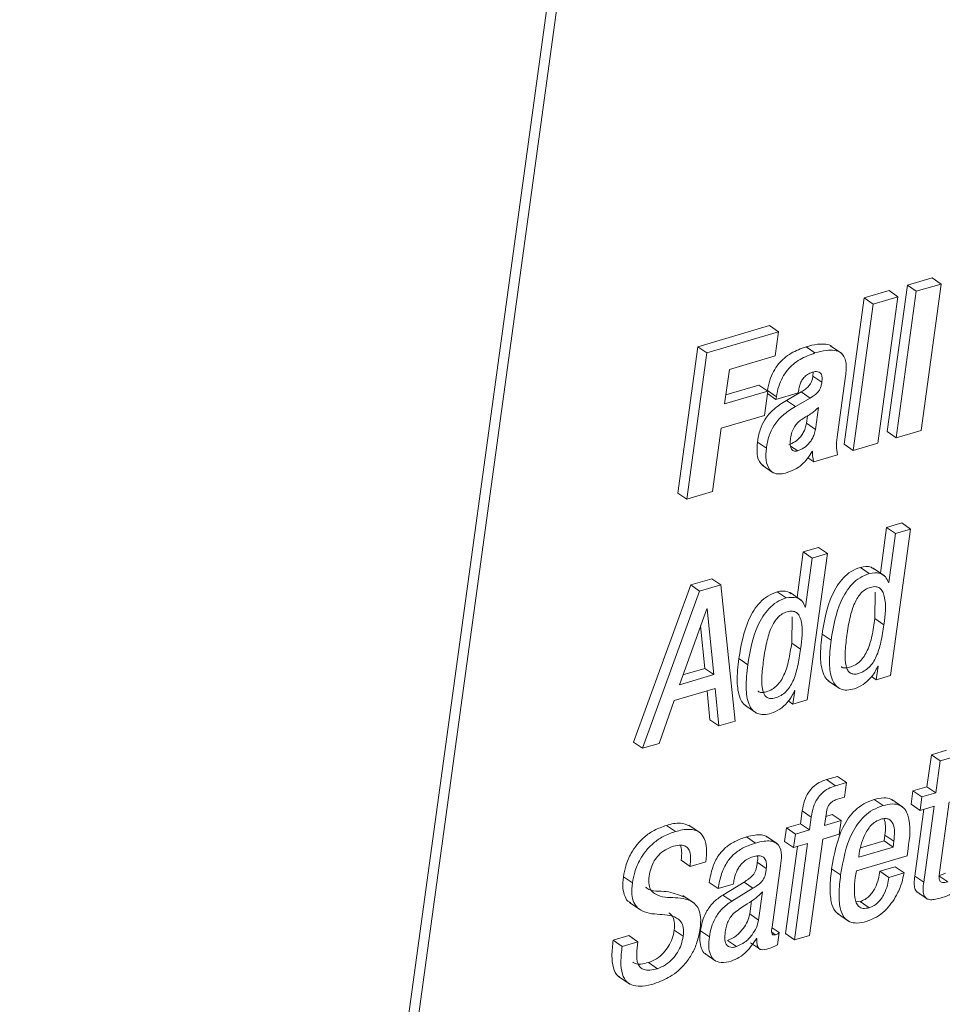
# Paper-space layout 'Sheet2' of a CAD drawing. Units: inches. Extents: x 2 to 195, y 4 to 151.
# Drawn here: x 150 to 151, y 105 to 106 of the extents above; entities that cross this region are included whole.
import ezdxf

# ---------------------------------------------------------------- set-up
doc = ezdxf.new("R2010")
doc.units = ezdxf.units.IN
doc.header["$MEASUREMENT"] = 0
doc.linetypes.add('SLD-Solid', pattern=[0])

psp = doc.layouts.new('Sheet2')

# ---------------------------------------------------------------- linework, layer by layer
at = {"color": 7, "linetype": 'SLD-Solid', "lineweight": 15, "ltscale": 18}
for p, q in [((151.6504141, 113.4571002), (149.8584127, 100.3806238)), ((151.6646686, 113.4473033), (149.8726678, 100.3708295)), ((151.3125442, 106.0805819), (151.2730383, 106.0689713)), ((151.3267993, 106.070785), (151.3125442, 106.0805819)), ((151.2437499, 106.060365), (151.2042322, 106.0487544)), ((151.2730383, 106.0689713), (151.2410531, 105.8355743)), ((151.258005, 106.0505707), (151.2437499, 106.060365)), ((151.2872935, 106.059177), (151.2553083, 105.8257773)), ((151.2872935, 106.059177), (151.2730383, 106.0689713)), ((151.3267993, 106.070785), (151.2872935, 106.059177)), ((151.2948148, 105.8373853), (151.3267993, 106.070785)), ((151.2042322, 106.0487544), (151.1722469, 105.8153547)), ((151.2184873, 106.0389575), (151.2042322, 106.0487544)), ((151.258005, 106.0505707), (151.2184873, 106.0389575)), ((151.2260198, 105.817171), (151.258005, 106.0505707)), ((151.2184873, 106.0389575), (151.1865021, 105.8055605)), ((151.0534041, 106.0044346), (150.9390842, 105.970841)), ((151.0676593, 105.9946377), (151.0534041, 106.0044346)), ((151.0676593, 105.9946377), (150.9533394, 105.9610441)), ((151.062376, 105.9560889), (151.0676593, 105.9946377)), ((150.9390842, 105.970841), (150.9070996, 105.737444)), ((150.9533394, 105.9610441), (150.9390842, 105.970841)), ((151.1257888, 105.9608831), (151.1115336, 105.97068)), ((151.1684269, 105.9602732), (151.1506084, 105.9725174)), ((150.9533394, 105.9610441), (150.9213548, 105.727647)), ((150.989301, 105.9346154), (151.062376, 105.9560889)), ((150.9817685, 105.8796512), (150.989301, 105.9346154)), ((151.1227403, 105.9303439), (151.1224815, 105.9239552)), ((151.1367367, 105.9141582), (151.1224815, 105.9239552)), ((151.161627, 105.830957), (151.1743332, 105.9236727)), ((151.0362964, 105.9096597), (150.9837657, 105.8942238)), ((151.0505516, 105.8998628), (151.0362964, 105.9096597)), ((151.0991798, 105.8972492), (151.0998431, 105.9020909)), ((151.0505516, 105.8998628), (150.9817685, 105.8796512)), ((151.0452684, 105.861314), (151.0505516, 105.8998628)), ((151.049984, 105.9008132), (151.0499134, 105.900301)), ((151.0642385, 105.8910163), (151.049984, 105.9008132)), ((151.063663, 105.8868134), (151.0500454, 105.8961695)), ((151.063663, 105.8868134), (151.0991798, 105.8972492)), ((151.0642385, 105.8910163), (151.063663, 105.8868134)), ((151.1038744, 105.8987751), (151.08057, 105.8853139)), ((151.0948252, 105.875517), (151.08057, 105.8853139)), ((151.1181289, 105.8889782), (151.0948252, 105.875517)), ((151.1181289, 105.8889782), (151.1038744, 105.8987751)), ((151.1264521, 105.8391065), (151.1312205, 105.8739066)), ((150.9764859, 105.8411024), (151.0452684, 105.861314)), ((151.1121969, 105.8489035), (151.1137894, 105.8605246)), ((150.9625984, 105.7397671), (150.9764859, 105.8411024)), ((151.1264521, 105.8391065), (151.1121969, 105.8489035)), ((151.2553083, 105.8257773), (151.2410531, 105.8355743)), ((151.2553083, 105.8257773), (151.2948148, 105.8373853)), ((151.0483057, 105.8088921), (151.0340505, 105.818689)), ((151.0983331, 105.8047236), (151.0870399, 105.8124851)), ((151.1865021, 105.8055605), (151.1722469, 105.8153547)), ((151.1865021, 105.8055605), (151.2260198, 105.817171)), ((151.124018, 105.7871995), (151.1145082, 105.7937334)), ((151.1210751, 105.8038762), (151.1216466, 105.8040425)), ((151.124018, 105.7871995), (151.1618323, 105.7983111)), ((151.0415803, 105.782041), (151.0593995, 105.7697941)), ((150.9213548, 105.727647), (150.9070996, 105.737444)), ((150.9213548, 105.727647), (150.9625984, 105.7397671)), ((151.2399067, 105.6827042), (151.2299408, 105.6099783)), ((151.2639351, 105.6897635), (151.2399067, 105.6827042)), ((151.2541619, 105.6729073), (151.2399067, 105.6827042)), ((151.2781896, 105.6799692), (151.2639351, 105.6897635)), ((151.2541619, 105.6729073), (151.2434614, 105.5948249)), ((151.2462083, 105.4465959), (151.2781896, 105.6799692)), ((151.2781896, 105.6799692), (151.2541619, 105.6729073)), ((151.1312212, 105.6507685), (151.1071816, 105.6437039)), ((151.1454763, 105.6409716), (151.1312212, 105.6507685)), ((151.1071816, 105.6437039), (151.097215, 105.570978)), ((151.1214368, 105.633907), (151.1071816, 105.6437039)), ((151.1134951, 105.4075983), (151.1454763, 105.6409716)), ((151.1454763, 105.6409716), (151.1214368, 105.633907)), ((151.1214368, 105.633907), (151.1107363, 105.5558246)), ((151.2123949, 105.6091863), (151.1981398, 105.6189832)), ((151.2365487, 105.6054376), (151.2187295, 105.6176844)), ((150.9277184, 105.5909679), (150.8367048, 105.34025)), ((150.9615437, 105.6009074), (150.9277184, 105.5909679)), ((150.941973, 105.5811736), (150.9277184, 105.5909679)), ((150.9757989, 105.5911131), (150.941973, 105.5811736)), ((150.9757989, 105.5911131), (150.9615437, 105.6009074)), ((150.9988254, 105.3739043), (150.9757989, 105.5911131)), ((151.2434614, 105.5948249), (151.2428899, 105.5946559)), ((150.941973, 105.5811736), (150.85096, 105.3304557)), ((151.0796698, 105.5701861), (151.0654146, 105.579983)), ((151.1038229, 105.5664373), (151.0860044, 105.5786841)), ((151.2213662, 105.5373607), (151.2219648, 105.5793362)), ((151.1107363, 105.5558246), (151.1101648, 105.5556557)), ((150.9535057, 105.5529259), (150.9096881, 105.4317645)), ((150.9540772, 105.5530949), (150.9535057, 105.5529259)), ((150.9647077, 105.4479317), (150.9540772, 105.5530949)), ((151.0886404, 105.4983604), (151.0892397, 105.5403359)), ((150.9504525, 105.4577286), (150.9435985, 105.525531)), ((151.2356207, 105.5275664), (151.2213662, 105.5373607)), ((151.1513483, 105.5028008), (151.1370931, 105.5125978)), ((151.1028956, 105.4885635), (151.0886404, 105.4983604)), ((151.0186225, 105.4638006), (151.004368, 105.4735975)), ((151.2262766, 105.4614219), (151.2233238, 105.4398719)), ((151.225705, 105.461253), (151.2262766, 105.4614219)), ((150.9096881, 105.4317645), (150.9647077, 105.4479317)), ((150.9153475, 105.4474143), (150.9504525, 105.4577286)), ((150.9647077, 105.4479317), (150.9504525, 105.4577286)), ((151.2233238, 105.4398719), (151.2462083, 105.4465959)), ((151.146797, 105.4382272), (151.1646155, 105.4259804)), ((151.2233238, 105.4398719), (151.2159318, 105.4449512)), ((150.9013135, 105.4067587), (150.9666441, 105.4259566)), ((150.9537149, 105.4221577), (150.9582213, 105.3759582)), ((150.9666441, 105.4259566), (150.9724765, 105.3661613)), ((151.0935633, 105.4224243), (151.0906098, 105.4008742)), ((151.0929918, 105.4222554), (151.0935633, 105.4224243)), ((150.8773326, 105.338204), (150.9013135, 105.4067587)), ((151.0140778, 105.3992295), (151.0318963, 105.3869854)), ((151.0906098, 105.4008742), (151.083214, 105.4059562)), ((151.0906098, 105.4008742), (151.1134951, 105.4075983)), ((150.9724765, 105.3661613), (150.9582213, 105.3759582)), ((150.9724765, 105.3661613), (150.9988254, 105.3739043)), ((150.85096, 105.3304557), (150.8367048, 105.34025)), ((150.85096, 105.3304557), (150.8773326, 105.338204)), ((151.3112763, 105.3202997), (151.3042877, 105.2693008)), ((151.3353159, 105.3273643), (151.3112763, 105.3202997)), ((151.3255315, 105.3105028), (151.3112763, 105.3202997)), ((151.3255315, 105.3105028), (151.3185422, 105.2595039)), ((151.3495711, 105.3175674), (151.3255315, 105.3105028)), ((151.1618138, 105.2857769), (151.1443293, 105.2806395)), ((151.1585838, 105.2708426), (151.1443293, 105.2806395)), ((151.1760683, 105.2759799), (151.1585838, 105.2708426)), ((151.1760683, 105.2759799), (151.1618138, 105.2857769)), ((151.1728495, 105.2524895), (151.1760683, 105.2759799)), ((151.281939, 105.2627326), (151.2789862, 105.2411825)), ((151.3042877, 105.2693008), (151.281939, 105.2627326)), ((151.2961942, 105.2529356), (151.281939, 105.2627326)), ((151.3185422, 105.2595039), (151.2961942, 105.2529356)), ((151.3185422, 105.2595039), (151.3042877, 105.2693008)), ((151.1616752, 105.2492054), (151.1728495, 105.2524895)), ((151.2343021, 105.2391418), (151.2200469, 105.2489387)), ((151.2659612, 105.2364517), (151.2481428, 105.2486958)), ((151.2961942, 105.2529356), (151.2932407, 105.2313882)), ((151.3242141, 105.1325345), (151.3396289, 105.2450184)), ((151.1056049, 105.2307071), (151.1027788, 105.2100889)), ((151.1198594, 105.2209102), (151.1056049, 105.2307071)), ((151.1410854, 105.2073592), (151.1439108, 105.2279774)), ((151.2932407, 105.2313882), (151.2789862, 105.2411825)), ((151.2993371, 105.2331781), (151.2847532, 105.1267557)), ((151.2932407, 105.2313882), (151.3155894, 105.2379538)), ((151.3155894, 105.2379538), (151.2990084, 105.1169587)), ((151.1198594, 105.2209102), (151.117034, 105.200292)), ((151.167458, 105.2151075), (151.1410854, 105.2073592)), ((151.1532029, 105.2249044), (151.1430825, 105.2219318)), ((151.167458, 105.2151075), (151.1532029, 105.2249044)), ((151.1645046, 105.1935574), (151.167458, 105.2151075)), ((150.903469, 105.1977682), (150.8892138, 105.2075651)), ((150.9427438, 105.195548), (150.9249247, 105.2077922)), ((151.0804189, 105.203518), (151.0774661, 105.181968)), ((151.1027788, 105.2100889), (151.0804189, 105.203518)), ((151.0946741, 105.1937211), (151.0804189, 105.203518)), ((151.117034, 105.200292), (151.0946741, 105.1937211)), ((151.117034, 105.200292), (151.1027788, 105.2100889)), ((151.0310904, 105.1794283), (151.0168352, 105.1892253)), ((151.0659275, 105.1780054), (151.0481083, 105.1902496)), ((151.0917213, 105.1721711), (151.0774661, 105.181968)), ((151.0946741, 105.1937211), (151.0917213, 105.1721711)), ((151.0917213, 105.1721711), (151.1140812, 105.1787419)), ((151.1140812, 105.1787419), (151.0930261, 105.0251036)), ((151.1170775, 105.0321708), (151.1381326, 105.1858091)), ((151.1381326, 105.1858091), (151.1645046, 105.1935574)), ((151.1980889, 105.1715797), (151.2360266, 105.1827283)), ((151.2360266, 105.1827283), (151.2373242, 105.1922005)), ((151.2502818, 105.1729314), (151.2360266, 105.1827283)), ((151.2515793, 105.1824036), (151.2373242, 105.1922005)), ((151.2502818, 105.1729314), (151.2515793, 105.1824036)), ((151.0978288, 105.1739662), (151.0787709, 105.0349006)), ((151.1955071, 105.1568381), (151.2502818, 105.1729314)), ((151.196404, 105.1633826), (151.1955071, 105.1568381)), ((151.2725348, 105.158789), (151.2740587, 105.1699112)), ((150.9266697, 105.1421836), (150.9124152, 105.1519806)), ((150.9266697, 105.1421836), (150.9518643, 105.1495861)), ((151.0481004, 105.1389523), (151.0338452, 105.1487492)), ((151.1917022, 105.1350372), (151.2725348, 105.158789)), ((151.0574855, 105.0450433), (151.0708873, 105.142841)), ((151.1666311, 105.1286142), (151.1523766, 105.1384111)), ((151.2534616, 105.1414339), (151.2293983, 105.1343614)), ((151.2436535, 105.1245671), (151.2293983, 105.1343614)), ((151.2677162, 105.131637), (151.2436535, 105.1245671)), ((151.2677162, 105.131637), (151.2534616, 105.1414339)), ((150.8347433, 105.1158103), (150.8204882, 105.1256046)), ((150.9716066, 105.1067473), (150.9573514, 105.1165443)), ((151.0127334, 105.1171409), (150.9787946, 105.0964963)), ((151.0269886, 105.107344), (151.0127334, 105.1171409)), ((151.2990084, 105.1169587), (151.2847532, 105.1267557)), ((151.3372853, 105.117558), (151.3230308, 105.1273549)), ((150.9716066, 105.1067473), (150.9956574, 105.1138145)), ((151.0269886, 105.107344), (150.9930498, 105.0866994)), ((150.9956574, 105.1138145), (150.9958838, 105.1154645)), ((151.0359895, 105.0566249), (151.042177, 105.1017736)), ((151.2874229, 105.1022251), (151.305242, 105.0899782)), ((150.8302389, 105.0846904), (150.848058, 105.0724462)), ((150.9332637, 105.0833598), (150.9154446, 105.0956067)), ((150.9930498, 105.0866994), (150.9787946, 105.0964963)), ((151.021735, 105.0664218), (151.0245571, 105.0870188)), ((151.1977378, 105.0861476), (151.1912613, 105.085419)), ((151.211993, 105.0763507), (151.1977378, 105.0861476)), ((151.0359895, 105.0566249), (151.021735, 105.0664218)), ((151.1615537, 105.0669392), (151.1793722, 105.0546924)), ((150.9157957, 105.0307294), (150.9015405, 105.0405263)), ((150.9574993, 105.0297817), (150.9432441, 105.0395786)), ((151.0689786, 105.0365215), (151.0574597, 105.0444388)), ((150.8293453, 105.0318488), (150.8041745, 105.0244516)), ((150.8184296, 105.0146546), (150.8041745, 105.0244516)), ((150.8436004, 105.0220518), (150.8184296, 105.0146546)), ((150.8436004, 105.0220518), (150.8293453, 105.0318488)), ((151.0004654, 105.0141953), (150.9862103, 105.0239896)), ((151.0327767, 105.0271364), (151.0333482, 105.0273027)), ((151.0630136, 105.0331872), (151.0571535, 105.0372132)), ((151.0662918, 105.0169144), (151.0689786, 105.0365215)), ((151.0930261, 105.0251036), (151.0787709, 105.0349006)), ((151.0930261, 105.0251036), (151.1170775, 105.0321708)), ((151.0230306, 105.0203754), (151.0372851, 105.0105785)), ((150.9500546, 105.0033265), (150.967873, 104.9910797)), ((150.8745963, 104.9790731), (150.8603411, 104.9888674)), ((150.8129101, 104.9667075), (150.8307293, 104.9544607))]:
    psp.add_line(p, q, dxfattribs=at)
for points, knots in [([(151.1115336, 105.97068), (151.1033534, 105.9676909), (151.0869337, 105.9616911), (151.0696758, 105.9468287), (151.0591927, 105.9313482), (151.0529491, 105.9169628), (151.0510031, 105.9063637), (151.049984, 105.9008132)], [0, 0, 0, 0, 0.263049171, 0.528001575, 0.673556306, 0.829047023, 1, 1, 1, 1]), ([(151.1523607, 105.9712661), (151.152346, 105.9712925), (151.1507353, 105.9741984), (151.1412252, 105.9749898), (151.1281293, 105.9752409), (151.1176305, 105.9723556), (151.1115336, 105.97068)], [0, 0, 0, 0, 0.002164085, 0.2375693501, 0.5572349459, 1, 1, 1, 1]), ([(151.1743332, 105.9236727), (151.1754081, 105.931334), (151.1772688, 105.9445951), (151.169594, 105.9617026), (151.1561273, 105.9658057), (151.14212, 105.9651938), (151.1317884, 105.9624667), (151.1257888, 105.9608831)], [0, 0, 0, 0, 0.282652396, 0.489250137, 0.609744059, 0.773375312, 1, 1, 1, 1]), ([(151.1257888, 105.9608831), (151.1176083, 105.9578952), (151.1011872, 105.9518976), (151.083932, 105.9370315), (151.0734469, 105.9215517), (151.0672047, 105.9071655), (151.065258, 105.8965667), (151.0642385, 105.8910163)], [0, 0, 0, 0, 0.263036057, 0.528003379, 0.673560512, 0.829047146, 1, 1, 1, 1]), ([(151.0998431, 105.9020909), (151.100295, 105.9045449), (151.101177, 105.9093348), (151.1040004, 105.9159585), (151.1081052, 105.9219845), (151.1138076, 105.9272017), (151.1187798, 105.9291248), (151.1212903, 105.9300957)], [0, 0, 0, 0, 0.200354296, 0.391064832, 0.574134446, 0.784984074, 1, 1, 1, 1]), ([(151.1224815, 105.9239552), (151.1221381, 105.9219226), (151.1214848, 105.9180559), (151.1193433, 105.9126768), (151.115912, 105.9076631), (151.1106997, 105.9029151), (151.1062812, 105.900235), (151.1038744, 105.8987751)], [0, 0, 0, 0, 0.1887514483, 0.3590918006, 0.5264701602, 0.7420669096, 1, 1, 1, 1]), ([(151.1212903, 105.9300957), (151.1234168, 105.9306285), (151.1270892, 105.9315484), (151.1324441, 105.9308122), (151.136184, 105.9272178), (151.137452, 105.9212126), (151.1369972, 105.9167274), (151.1367367, 105.9141582)], [0, 0, 0, 0, 0.2262398, 0.390705265, 0.533166028, 0.732584033, 1, 1, 1, 1]), ([(151.1367367, 105.9141582), (151.1363929, 105.9121258), (151.1357389, 105.9082592), (151.1335986, 105.9028797), (151.130167, 105.897866), (151.1249543, 105.8931184), (151.1205357, 105.8904381), (151.1181289, 105.8889782)], [0, 0, 0, 0, 0.1887534176, 0.3590843083, 0.5264607782, 0.7420698217, 1, 1, 1, 1]), ([(151.08057, 105.8853139), (151.0734744, 105.8808847), (151.0601619, 105.8725747), (151.04574, 105.8561118), (151.0373927, 105.8377885), (151.035214, 105.825338), (151.0340505, 105.818689)], [0, 0, 0, 0, 0.295140356, 0.5537263, 0.761674748, 1, 1, 1, 1]), ([(151.0948252, 105.875517), (151.0877293, 105.8710889), (151.0744154, 105.8627806), (151.0599959, 105.8463151), (151.0516478, 105.8279917), (151.0494691, 105.8155411), (151.0483057, 105.8088921)], [0, 0, 0, 0, 0.2951207917, 0.5537288699, 0.7616761209, 1, 1, 1, 1]), ([(151.1312205, 105.8739066), (151.1278141, 105.8707358), (151.1222104, 105.8655195), (151.1156451, 105.8616054), (151.1130707, 105.8600705)], [0, 0, 0, 0, 0.60787309, 1, 1, 1, 1]), ([(151.1130707, 105.8600705), (151.1102222, 105.8584637), (151.1048479, 105.8554322), (151.0980422, 105.849692), (151.0925717, 105.8428825), (151.0885598, 105.8345705), (151.0873978, 105.8282265), (151.0867984, 105.8249537)], [0, 0, 0, 0, 0.213867908, 0.403506953, 0.5790267, 0.782821664, 1, 1, 1, 1]), ([(151.0840779, 105.8145205), (151.0873652, 105.815902), (151.0945904, 105.8189385), (151.1021429, 105.8262061), (151.1073799, 105.8338406), (151.1106583, 105.8409546), (151.1116729, 105.8461963), (151.1121969, 105.8489035)], [0, 0, 0, 0, 0.22797536, 0.501077513, 0.657643446, 0.823181, 1, 1, 1, 1]), ([(151.0983331, 105.8047236), (151.1016204, 105.806105), (151.1088456, 105.8091413), (151.1163973, 105.8164097), (151.1216352, 105.8240434), (151.1249135, 105.8311578), (151.125928, 105.8363994), (151.1264521, 105.8391065)], [0, 0, 0, 0, 0.227975917, 0.501068319, 0.65764261, 0.823180568, 1, 1, 1, 1]), ([(151.0867984, 105.8249537), (151.0865047, 105.8218709), (151.0859827, 105.8163914), (151.0870316, 105.8089404), (151.0908096, 105.8045832), (151.0949761, 105.8039401), (151.0971387, 105.8044448), (151.0983331, 105.8047236)], [0, 0, 0, 0, 0.3238518536, 0.5756253816, 0.7689567098, 0.8723952312, 1, 1, 1, 1]), ([(151.1618323, 105.7983111), (151.1609296, 105.8034399), (151.1590184, 105.8142989), (151.1607259, 105.8252029), (151.161627, 105.830957)], [0, 0, 0, 0, 0.4723024721, 1, 1, 1, 1]), ([(151.0340505, 105.818689), (151.0335666, 105.8123921), (151.0326757, 105.8007988), (151.0363007, 105.7863858), (151.0421439, 105.7821526), (151.0435808, 105.7811117)], [0, 0, 0, 0, 0.472734084, 0.870344926, 1, 1, 1, 1]), ([(151.0483057, 105.8088921), (151.0477722, 105.8025266), (151.04679, 105.790808), (151.0511294, 105.7762446), (151.0596111, 105.7690824), (151.0687644, 105.7671651), (151.075088, 105.7686429), (151.0786475, 105.7694747)], [0, 0, 0, 0, 0.308023305, 0.567058272, 0.689752983, 0.825362879, 1, 1, 1, 1]), ([(151.0786475, 105.7694747), (151.0835365, 105.7710695), (151.0929928, 105.774154), (151.1047898, 105.7820087), (151.114075, 105.7921369), (151.1186178, 105.7997553), (151.1210751, 105.8038762)], [0, 0, 0, 0, 0.2731246355, 0.528268612, 0.7448362539, 1, 1, 1, 1]), ([(151.1216466, 105.8040425), (151.1217674, 105.8007832), (151.1219786, 105.7950812), (151.1234063, 105.7895633), (151.124018, 105.7871995)], [0, 0, 0, 0, 0.571604408, 1, 1, 1, 1]), ([(151.1981398, 105.6189832), (151.1930374, 105.6170225), (151.1829593, 105.6131496), (151.1705697, 105.60243), (151.1606708, 105.5895226), (151.1454821, 105.5607622), (151.1408074, 105.5339227), (151.1370931, 105.5125978)], [0, 0, 0, 0, 0.1260937667, 0.2490562872, 0.3741362255, 0.5027281611, 1, 1, 1, 1]), ([(151.2201789, 105.6159578), (151.2185745, 105.6171252), (151.2122558, 105.621723), (151.2041715, 105.6201539), (151.1981398, 105.6189832)], [0, 0, 0, 0, 0.253900302, 1, 1, 1, 1]), ([(151.2123949, 105.6091863), (151.2072925, 105.6072256), (151.1972145, 105.6033527), (151.1848249, 105.5926329), (151.1749253, 105.5797259), (151.1597368, 105.5509652), (151.1550623, 105.5241258), (151.1513483, 105.5028008)], [0, 0, 0, 0, 0.126093533, 0.249055826, 0.37413867, 0.502730368, 1, 1, 1, 1]), ([(151.2428899, 105.5946559), (151.2415595, 105.597998), (151.2389776, 105.604484), (151.2274217, 105.6114626), (151.2182179, 105.6100684), (151.2123949, 105.6091863)], [0, 0, 0, 0, 0.280811282, 0.544984929, 1, 1, 1, 1]), ([(151.2356207, 105.5275664), (151.2377583, 105.5429215), (151.240279, 105.5610292), (151.2340768, 105.5803988), (151.2293935, 105.5863334), (151.2220056, 105.5888647), (151.2139437, 105.5874592), (151.2060281, 105.5839811), (151.1991618, 105.5783037), (151.1934424, 105.5708105), (151.1867439, 105.5578582), (151.1806835, 105.5373964), (151.1779933, 105.519826), (151.1765191, 105.510198)], [0, 0, 0, 0, 0.27382803, 0.322916746, 0.364418875, 0.405452457, 0.45728926, 0.508784801, 0.560772694, 0.616559526, 0.678331893, 0.823735747, 1, 1, 1, 1]), ([(151.0654146, 105.579983), (151.060312, 105.5780222), (151.0502337, 105.5741495), (151.0378439, 105.5634297), (151.027945, 105.5505223), (151.0127563, 105.521762), (151.0080819, 105.4949225), (151.004368, 105.4735975)], [0, 0, 0, 0, 0.126097996, 0.249060103, 0.37413962, 0.502731123, 1, 1, 1, 1]), ([(151.0874531, 105.5769576), (151.0858488, 105.578125), (151.0795302, 105.5827227), (151.0714461, 105.5811536), (151.0654146, 105.579983)], [0, 0, 0, 0, 0.253907608, 1, 1, 1, 1]), ([(151.1101648, 105.5556557), (151.1088341, 105.5589977), (151.1062518, 105.5654834), (151.0946966, 105.5724626), (151.0854929, 105.5710682), (151.0796698, 105.5701861)], [0, 0, 0, 0, 0.2808214006, 0.5449819369, 1, 1, 1, 1]), ([(151.0796698, 105.5701861), (151.0745672, 105.5682253), (151.0644888, 105.5643526), (151.0520991, 105.5536328), (151.0422002, 105.5407254), (151.0270115, 105.511965), (151.0223367, 105.4851255), (151.0186225, 105.4638006)], [0, 0, 0, 0, 0.126097834, 0.249059782, 0.374139138, 0.502730476, 1, 1, 1, 1]), ([(151.1028956, 105.4885635), (151.1050321, 105.5039184), (151.1075517, 105.5220267), (151.1013524, 105.5413978), (151.0966682, 105.5473338), (151.0892793, 105.5498599), (151.0812179, 105.5484603), (151.073303, 105.5449806), (151.0664378, 105.5393037), (151.0607214, 105.5318105), (151.0540235, 105.5188601), (151.0479687, 105.4983981), (151.0452795, 105.4808283), (151.0438058, 105.4712004)], [0, 0, 0, 0, 0.273838104, 0.322943569, 0.36444982, 0.405479443, 0.457316273, 0.508810071, 0.560793691, 0.616575217, 0.678330185, 0.823732064, 1, 1, 1, 1]), ([(151.1675762, 105.46063), (151.1676542, 105.4605434), (151.1690692, 105.4589729), (151.1742247, 105.4582201), (151.1818056, 105.4594501), (151.1902745, 105.463148), (151.198111, 105.4692296), (151.2044396, 105.4771597), (151.2114544, 105.4903789), (151.2173858, 105.5107381), (151.2199718, 105.5280342), (151.2213662, 105.5373607)], [0, 0, 0, 0, 0.003275938, 0.059406813, 0.130082681, 0.223863975, 0.314358915, 0.40747826, 0.507285355, 0.734317757, 1, 1, 1, 1]), ([(151.1765191, 105.510198), (151.1753909, 105.5009011), (151.1734451, 105.4848664), (151.1737549, 105.4659789), (151.177347, 105.4551851), (151.1817251, 105.4500775), (151.1883049, 105.4482199), (151.1961305, 105.4497351), (151.2045104, 105.4533267), (151.2123692, 105.4594423), (151.2186944, 105.4673606), (151.2257101, 105.4805838), (151.2316412, 105.5009413), (151.2342266, 105.5182388), (151.2356207, 105.5275664)], [0, 0, 0, 0, 0.167452622, 0.28880948, 0.332512864, 0.368323476, 0.40389593, 0.448682255, 0.50811894, 0.56547582, 0.6244797, 0.687731578, 0.831611389, 1, 1, 1, 1]), ([(151.1370931, 105.5125978), (151.13571, 105.5003027), (151.1333192, 105.4790504), (151.1364222, 105.4542699), (151.1430336, 105.4410896), (151.1474203, 105.4383342), (151.1488727, 105.437422)], [0, 0, 0, 0, 0.4664342442, 0.806246557, 0.9358500783, 1, 1, 1, 1]), ([(151.0348543, 105.421627), (151.0349317, 105.4215414), (151.0363476, 105.4199735), (151.0414987, 105.4192143), (151.0490811, 105.4204529), (151.0575531, 105.4241458), (151.0653885, 105.4302322), (151.071721, 105.4381588), (151.0787321, 105.4513795), (151.0846619, 105.4717379), (151.0872467, 105.4890339), (151.0886404, 105.4983604)], [0, 0, 0, 0, 0.003245153, 0.059372232, 0.130046049, 0.223862511, 0.314383405, 0.40748847, 0.507290724, 0.734318048, 1, 1, 1, 1]), ([(151.1513483, 105.5028008), (151.1500035, 105.4905608), (151.1476791, 105.4694034), (151.1504598, 105.4441614), (151.158221, 105.4303661), (151.1665032, 105.4243489), (151.1773751, 105.422613), (151.1847557, 105.4243734), (151.1888477, 105.4253494)], [0, 0, 0, 0, 0.348519957, 0.602427929, 0.699267761, 0.787009527, 0.881911862, 1, 1, 1, 1]), ([(151.0438058, 105.4712004), (151.0426775, 105.4619036), (151.0407315, 105.4458684), (151.0410354, 105.4269802), (151.0446266, 105.4161872), (151.0490001, 105.411077), (151.0555803, 105.4092196), (151.0634061, 105.4107353), (151.0717876, 105.4143262), (151.0796485, 105.4204414), (151.0859738, 105.4283603), (151.0929888, 105.4415834), (151.0989165, 105.4619406), (151.1015016, 105.4792369), (151.1028956, 105.4885635)], [0, 0, 0, 0, 0.167455228, 0.288827158, 0.332510637, 0.368325064, 0.403890341, 0.448677067, 0.50812871, 0.565495426, 0.624499834, 0.687750399, 0.831626707, 1, 1, 1, 1]), ([(151.004368, 105.4735975), (151.002985, 105.4613025), (151.0005944, 105.4400499), (151.0037009, 105.4152692), (151.010316, 105.4020923), (151.0147018, 105.3993385), (151.0161535, 105.398427)], [0, 0, 0, 0, 0.466454532, 0.806292619, 0.935886798, 1, 1, 1, 1]), ([(151.0186225, 105.4638006), (151.0172781, 105.4515605), (151.0149543, 105.4304029), (151.0177388, 105.4051609), (151.0255041, 105.3913677), (151.0337875, 105.3853513), (151.0446606, 105.3836153), (151.0520418, 105.3853758), (151.0561338, 105.3863518)], [0, 0, 0, 0, 0.348509933, 0.602419115, 0.699241829, 0.786996556, 0.881914839, 1, 1, 1, 1]), ([(151.1888477, 105.4253494), (151.1934941, 105.4273077), (151.2029582, 105.4312964), (151.2133587, 105.4411744), (151.2212423, 105.4511588), (151.2242715, 105.4580106), (151.225705, 105.461253)], [0, 0, 0, 0, 0.283436984, 0.57732444, 0.79997886, 1, 1, 1, 1]), ([(151.0561338, 105.3863518), (151.060778, 105.3883093), (151.0702393, 105.3922972), (151.0806375, 105.4021755), (151.088521, 105.4121615), (151.0915557, 105.4190131), (151.0929918, 105.4222554)], [0, 0, 0, 0, 0.283313669, 0.577184073, 0.799916552, 1, 1, 1, 1]), ([(151.1443293, 105.2806395), (151.1402947, 105.279218), (151.1325319, 105.2764829), (151.122606, 105.269287), (151.1144554, 105.2594301), (151.1083999, 105.2463314), (151.1065731, 105.2361194), (151.1056049, 105.2307071)], [0, 0, 0, 0, 0.189947158, 0.365473497, 0.538712246, 0.755523659, 1, 1, 1, 1]), ([(151.1585838, 105.2708426), (151.1545492, 105.2694211), (151.1467865, 105.2666862), (151.1368611, 105.2594899), (151.1287106, 105.2496332), (151.1226552, 105.2365344), (151.1208279, 105.2263224), (151.1198594, 105.2209102)], [0, 0, 0, 0, 0.189948259, 0.365467654, 0.538707407, 0.755520077, 1, 1, 1, 1]), ([(151.1439108, 105.2279774), (151.1442782, 105.2300568), (151.1449655, 105.2339475), (151.147254, 105.239167), (151.1506875, 105.2435788), (151.155565, 105.2471099), (151.159574, 105.2484848), (151.1616752, 105.2492054)], [0, 0, 0, 0, 0.213683732, 0.399812078, 0.571689193, 0.775519219, 1, 1, 1, 1]), ([(151.2200469, 105.2489387), (151.2144943, 105.2468981), (151.2036674, 105.2429191), (151.1899914, 105.2323829), (151.178986, 105.2196217), (151.1614755, 105.1899947), (151.1564285, 105.1613823), (151.1523766, 105.1384111)], [0, 0, 0, 0, 0.128911715, 0.25136507, 0.372933869, 0.496566337, 1, 1, 1, 1]), ([(151.2495967, 105.2470221), (151.2486991, 105.2478131), (151.24488, 105.2511787), (151.233816, 105.2521049), (151.225071, 105.250094), (151.2200469, 105.2489387)], [0, 0, 0, 0, 0.1156158791, 0.4919155281, 1, 1, 1, 1]), ([(151.2740587, 105.1699112), (151.276838, 105.1883473), (151.2801634, 105.2104049), (151.2696898, 105.2335417), (151.2609709, 105.2405363), (151.2482518, 105.2425521), (151.2393921, 105.2403862), (151.2343021, 105.2391418)], [0, 0, 0, 0, 0.530084764, 0.63421484, 0.732551137, 0.846345217, 1, 1, 1, 1]), ([(151.2343021, 105.2391418), (151.2287494, 105.237101), (151.2179229, 105.233122), (151.2042452, 105.2225887), (151.1932398, 105.2098269), (151.175732, 105.1801975), (151.1706838, 105.1515849), (151.1666311, 105.1286142)], [0, 0, 0, 0, 0.1289149299, 0.2513556, 0.3729232527, 0.4965710842, 1, 1, 1, 1]), ([(150.9266658, 105.206488), (150.921631, 105.2084813), (150.9094505, 105.2133038), (150.8966962, 105.209687), (150.8892138, 105.2075651)], [0, 0, 0, 0, 0.4133446568, 1, 1, 1, 1]), ([(151.230777, 105.2174254), (151.2277936, 105.2162495), (151.2218781, 105.213918), (151.2123395, 105.2053788), (151.2042965, 105.1922434), (151.1988927, 105.1769938), (151.1971275, 105.1673397), (151.196404, 105.1633826)], [0, 0, 0, 0, 0.1421290707, 0.2818131789, 0.5622123526, 0.820554095, 1, 1, 1, 1]), ([(151.2515793, 105.1824036), (151.2520489, 105.1872732), (151.2529277, 105.1963879), (151.2515512, 105.2090837), (151.2452037, 105.2175158), (151.2372971, 105.2189559), (151.2331217, 105.2179758), (151.230777, 105.2174254)], [0, 0, 0, 0, 0.290319532, 0.543404099, 0.746856155, 0.857851297, 1, 1, 1, 1]), ([(151.2373242, 105.1922005), (151.2379419, 105.1971017), (151.2390475, 105.2058747), (151.2370093, 105.2144564), (151.2361098, 105.2182438)], [0, 0, 0, 0, 0.558668889, 1, 1, 1, 1]), ([(150.8892138, 105.2075651), (150.8825261, 105.2051933), (150.8698785, 105.200708), (150.8539977, 105.1896859), (150.8418071, 105.1771557), (150.8315408, 105.1616567), (150.8240595, 105.1444141), (150.8215793, 105.1313516), (150.8204882, 105.1256046)], [0, 0, 0, 0, 0.187341631, 0.354289813, 0.506959205, 0.648216637, 0.845230083, 1, 1, 1, 1]), ([(150.903469, 105.1977682), (150.8967815, 105.1953961), (150.8841348, 105.1909104), (150.868251, 105.1798921), (150.8560642, 105.167359), (150.8457941, 105.1518618), (150.8383158, 105.1346185), (150.8358347, 105.1215563), (150.8347433, 105.1158103)], [0, 0, 0, 0, 0.18734483, 0.354282718, 0.50697146, 0.648211928, 0.845250202, 1, 1, 1, 1]), ([(150.9518643, 105.1495861), (150.952495, 105.1566382), (150.9536044, 105.1690431), (150.9507463, 105.185878), (150.9413206, 105.1986971), (150.9233359, 105.2028423), (150.9107807, 105.1996356), (150.903469, 105.1977682)], [0, 0, 0, 0, 0.238576894, 0.419669959, 0.564995605, 0.746670486, 1, 1, 1, 1]), ([(151.0168352, 105.1892253), (151.0105223, 105.1870813), (150.9985744, 105.1830237), (150.9831293, 105.1728387), (150.9705707, 105.1587463), (150.9614287, 105.139594), (150.9587727, 105.1245792), (150.9573514, 105.1165443)], [0, 0, 0, 0, 0.198611023, 0.375896575, 0.545785495, 0.756934212, 1, 1, 1, 1]), ([(151.0310904, 105.1794283), (151.0247773, 105.1772857), (151.0128281, 105.1732303), (150.9973853, 105.1630412), (150.9848257, 105.1489505), (150.9756831, 105.1297981), (150.9730277, 105.1147832), (150.9716066, 105.1067473)], [0, 0, 0, 0, 0.1985997631, 0.3758983768, 0.5457902252, 0.7569106417, 1, 1, 1, 1]), ([(151.0497266, 105.1888055), (151.0492548, 105.1892243), (151.0468237, 105.1913821), (151.039869, 105.1926695), (151.0292377, 105.1925102), (151.0213588, 105.1904234), (151.0168352, 105.1892253)], [0, 0, 0, 0, 0.055386011, 0.285383293, 0.589704246, 1, 1, 1, 1]), ([(151.0708873, 105.142841), (151.0716721, 105.1485145), (151.0732076, 105.1596147), (151.0706208, 105.1740905), (151.0623787, 105.1808857), (151.0542462, 105.1830278), (151.0434449, 105.1826523), (151.0355965, 105.1806042), (151.0310904, 105.1794283)], [0, 0, 0, 0, 0.2390467255, 0.4676904706, 0.5577644267, 0.6654332012, 0.8079091411, 1, 1, 1, 1]), ([(150.8614935, 105.1264785), (150.8623184, 105.1308833), (150.8639065, 105.139364), (150.8692174, 105.1508728), (150.8768792, 105.161008), (150.8873331, 105.1694915), (150.8960924, 105.1727216), (150.9005413, 105.1743622)], [0, 0, 0, 0, 0.2047579884, 0.394217327, 0.574487263, 0.7838783765, 1, 1, 1, 1]), ([(150.9005413, 105.1743622), (150.9043606, 105.1753166), (150.910918, 105.1769552), (150.9205595, 105.1747252), (150.92645, 105.167039), (150.9280801, 105.1556376), (150.9271792, 105.1470433), (150.9266697, 105.1421836)], [0, 0, 0, 0, 0.217976952, 0.374243396, 0.518098094, 0.727502803, 1, 1, 1, 1]), ([(150.9112635, 105.1759911), (150.9120943, 105.172879), (150.9141959, 105.1650063), (150.9130862, 105.156889), (150.9124152, 105.1519806)], [0, 0, 0, 0, 0.39530246, 1, 1, 1, 1]), ([(150.9958838, 105.1154645), (150.9963213, 105.1181772), (150.9974565, 105.1252156), (151.0007572, 105.1344092), (151.0056677, 105.1427279), (151.0110486, 105.1489029), (151.0181639, 105.1543234), (151.0239447, 105.1564321), (151.0269826, 105.1575403)], [0, 0, 0, 0, 0.14850952, 0.385327943, 0.522629312, 0.668933459, 0.826013614, 1, 1, 1, 1]), ([(151.0338452, 105.1487492), (151.0334176, 105.1452074), (151.0326302, 105.1386857), (151.0293493, 105.1307902), (151.0246029, 105.1256033), (151.0193169, 105.1213339), (151.0150978, 105.1186468), (151.0127334, 105.1171409)], [0, 0, 0, 0, 0.2670607231, 0.4917367614, 0.625293463, 0.7900178371, 1, 1, 1, 1]), ([(151.0269826, 105.1575403), (151.0296454, 105.158197), (151.0343469, 105.1593565), (151.0411502, 105.1586758), (151.0464617, 105.1548446), (151.0488977, 105.1475665), (151.0483906, 105.1420875), (151.0481004, 105.1389523)], [0, 0, 0, 0, 0.226012983, 0.399045607, 0.546788535, 0.740659896, 1, 1, 1, 1]), ([(151.0337145, 105.1587389), (151.0337949, 105.1585458), (151.0350834, 105.1554498), (151.0344444, 105.1519917), (151.0338452, 105.1487492)], [0, 0, 0, 0, 0.062381418, 1, 1, 1, 1]), ([(151.0481004, 105.1389523), (151.0476727, 105.1354105), (151.0468853, 105.1288889), (151.0436047, 105.1209929), (151.0388574, 105.1158069), (151.0335721, 105.1115367), (151.029353, 105.1088498), (151.0269886, 105.107344)], [0, 0, 0, 0, 0.267061213, 0.491737663, 0.625305486, 0.790017452, 1, 1, 1, 1]), ([(151.1523766, 105.1384111), (151.1511985, 105.1283757), (151.1491317, 105.1107699), (151.1506085, 105.0879745), (151.1552453, 105.0720526), (151.1617917, 105.067555), (151.1637139, 105.0662344)], [0, 0, 0, 0, 0.394768575, 0.692572244, 0.909728718, 1, 1, 1, 1]), ([(151.211993, 105.0763507), (151.2088263, 105.0756112), (151.2032702, 105.0743137), (151.1953052, 105.0775284), (151.1910006, 105.0843165), (151.1867435, 105.1035482), (151.1894507, 105.1207393), (151.1917022, 105.1350372)], [0, 0, 0, 0, 0.126739797, 0.222369384, 0.319048313, 0.433651126, 1, 1, 1, 1]), ([(151.2293983, 105.1343614), (151.2286823, 105.1303012), (151.2270757, 105.1211919), (151.2228709, 105.1099027), (151.2175471, 105.1007695), (151.212291, 105.0944848), (151.2057251, 105.0891591), (151.2004386, 105.0871659), (151.1977378, 105.0861476)], [0, 0, 0, 0, 0.203184403, 0.455855902, 0.588940274, 0.722939149, 0.858453457, 1, 1, 1, 1]), ([(151.2076054, 105.0543809), (151.2131087, 105.0564384), (151.2238108, 105.0604396), (151.237109, 105.0708693), (151.2476776, 105.08286), (151.2569528, 105.0978221), (151.2640845, 105.1140847), (151.2666264, 105.1263702), (151.2677162, 105.131637)], [0, 0, 0, 0, 0.170416776, 0.331408509, 0.486472166, 0.634760963, 0.843422453, 1, 1, 1, 1]), ([(151.3372853, 105.117558), (151.3357271, 105.1171421), (151.3330052, 105.1164157), (151.3292432, 105.1161953), (151.3262595, 105.1171154), (151.3239248, 105.1200502), (151.3233869, 105.1255373), (151.3239048, 105.1299176), (151.3242141, 105.1325345)], [0, 0, 0, 0, 0.178160028, 0.311210254, 0.413261273, 0.509336481, 0.706860798, 1, 1, 1, 1]), ([(150.8204882, 105.1256046), (150.8198485, 105.119397), (150.8187417, 105.1086569), (150.82215, 105.0951152), (150.8268549, 105.0858848), (150.8314799, 105.0847333), (150.8325429, 105.0844686)], [0, 0, 0, 0, 0.401360442, 0.694403276, 0.929760881, 1, 1, 1, 1]), ([(150.9427716, 105.0430475), (150.9433646, 105.0491495), (150.9443892, 105.0596926), (150.9413927, 105.0738417), (150.9297119, 105.0893417), (150.9030008, 105.093009), (150.878178, 105.0925181), (150.8642382, 105.1031443), (150.8603403, 105.1138948), (150.8610701, 105.1218581), (150.8614935, 105.1264785)], [0, 0, 0, 0, 0.132186352, 0.228394881, 0.305628508, 0.536216515, 0.764129175, 0.828276515, 0.900366734, 1, 1, 1, 1]), ([(151.1666311, 105.1286142), (151.1654805, 105.118617), (151.1634619, 105.1010782), (151.1646714, 105.0779074), (151.1703389, 105.0615006), (151.180977, 105.0528671), (151.1939433, 105.0510236), (151.2026991, 105.0531752), (151.2076054, 105.0543809)], [0, 0, 0, 0, 0.281000402, 0.492980555, 0.647552661, 0.748941806, 0.859320992, 1, 1, 1, 1]), ([(151.2436535, 105.1245671), (151.2429377, 105.1205059), (151.241332, 105.1113963), (151.2371243, 105.1001076), (151.2318032, 105.0909729), (151.2265461, 105.0846879), (151.2199803, 105.0793622), (151.2146938, 105.077369), (151.211993, 105.0763507)], [0, 0, 0, 0, 0.203218958, 0.455839928, 0.5889564, 0.722950018, 0.85845901, 1, 1, 1, 1]), ([(151.2847532, 105.1267557), (151.2843021, 105.1229236), (151.2835107, 105.1162015), (151.284396, 105.1075275), (151.2869081, 105.102013), (151.2891222, 105.1011364), (151.289253, 105.1010846)], [0, 0, 0, 0, 0.4209539, 0.738436201, 0.984543575, 1, 1, 1, 1]), ([(151.2990084, 105.1169587), (151.2985785, 105.1131637), (151.2978242, 105.106505), (151.2984984, 105.0974706), (151.3023779, 105.0911152), (151.3087937, 105.0888372), (151.3164417, 105.0891255), (151.3219887, 105.0905891), (151.3251863, 105.0914329)], [0, 0, 0, 0, 0.231399309, 0.40601109, 0.541335489, 0.653112226, 0.800036746, 1, 1, 1, 1]), ([(151.3337761, 105.131431), (151.3321037, 105.1306948), (151.3285931, 105.1291494), (151.3249424, 105.1279716), (151.3230308, 105.1273549)], [0, 0, 0, 0, 0.476378976, 1, 1, 1, 1]), ([(150.8347433, 105.1158103), (150.8341471, 105.1096754), (150.8331155, 105.0990604), (150.8360998, 105.0848115), (150.84768, 105.0691288), (150.8743548, 105.0650147), (150.8992592, 105.0651261), (150.9130832, 105.0542566), (150.916954, 105.0434122), (150.9162206, 105.035382), (150.9157957, 105.0307294)], [0, 0, 0, 0, 0.132237303, 0.22880631, 0.306350107, 0.536361867, 0.763314063, 0.827677741, 0.900157647, 1, 1, 1, 1]), ([(150.9167606, 105.0934709), (150.9078027, 105.0971486), (150.8891258, 105.1048166), (150.8650543, 105.1010962), (150.8563616, 105.1086715), (150.8556644, 105.1092791)], [0, 0, 0, 0, 0.458803192, 0.956598606, 1, 1, 1, 1]), ([(151.042177, 105.1017736), (151.0386876, 105.0981774), (151.0314477, 105.0907158), (151.0155576, 105.0814696), (151.0047742, 105.0737396), (150.9983442, 105.0691304)], [0, 0, 0, 0, 0.27304404, 0.566531845, 1, 1, 1, 1]), ([(150.9787946, 105.0964963), (150.9734506, 105.0926906), (150.9629556, 105.0852164), (150.9525647, 105.0703456), (150.9460296, 105.0549754), (150.9441875, 105.044793), (150.9432441, 105.0395786)], [0, 0, 0, 0, 0.281953519, 0.553730501, 0.771464525, 1, 1, 1, 1]), ([(150.9930498, 105.0866994), (150.9877058, 105.0828937), (150.9772107, 105.0754196), (150.9668202, 105.0605485), (150.9602838, 105.0451787), (150.9584423, 105.0349961), (150.9574993, 105.0297817)], [0, 0, 0, 0, 0.281953059, 0.553729597, 0.771466947, 1, 1, 1, 1]), ([(151.3251863, 105.0914329), (151.329764, 105.0929092), (151.3365097, 105.0950848), (151.3428945, 105.0981449), (151.3449465, 105.0991284)], [0, 0, 0, 0, 0.678605572, 1, 1, 1, 1]), ([(150.9983442, 105.0691304), (150.9961338, 105.0669513), (150.9917421, 105.0626219), (150.9871768, 105.0549814), (150.9842212, 105.0466242), (150.9832808, 105.0409241), (150.982773, 105.0378468)], [0, 0, 0, 0, 0.25969747, 0.515949832, 0.738673631, 1, 1, 1, 1]), ([(150.8929263, 105.0680295), (150.894712, 105.0667435), (150.8992756, 105.0634571), (150.9026323, 105.0531169), (150.901941, 105.0451451), (150.9015405, 105.0405263)], [0, 0, 0, 0, 0.212845081, 0.543927758, 1, 1, 1, 1]), ([(150.9862103, 105.0239896), (150.9908077, 105.0260899), (151.0005541, 105.0305425), (151.0108879, 105.0418894), (151.0186896, 105.0539372), (151.0207417, 105.0623496), (151.021735, 105.0664218)], [0, 0, 0, 0, 0.260635801, 0.552537805, 0.783399128, 1, 1, 1, 1]), ([(151.0004654, 105.0141953), (151.0050629, 105.0162946), (151.0148099, 105.0207452), (151.0251429, 105.0320926), (151.0329449, 105.0441402), (151.0349965, 105.0525527), (151.0359895, 105.0566249)], [0, 0, 0, 0, 0.2606206826, 0.5525299605, 0.7833970363, 1, 1, 1, 1]), ([(150.9015405, 105.0405263), (150.9006265, 105.035989), (150.8988202, 105.0270221), (150.8927716, 105.014788), (150.8844327, 105.0037178), (150.8737532, 104.9942226), (150.8647332, 104.9906211), (150.8603411, 104.9888674)], [0, 0, 0, 0, 0.199279028, 0.3938186916, 0.5830108511, 0.7969570042, 1, 1, 1, 1]), ([(150.8696622, 104.9550758), (150.878355, 104.9584128), (150.8970326, 104.9655828), (150.917036, 104.9833581), (150.9304034, 105.0027977), (150.93878, 105.0216182), (150.9413937, 105.0356502), (150.9427716, 105.0430475)], [0, 0, 0, 0, 0.2297896396, 0.4937364662, 0.6468588839, 0.813832079, 1, 1, 1, 1]), ([(150.9432441, 105.0395786), (150.9426834, 105.0342398), (150.941682, 105.0247039), (150.9439694, 105.0123848), (150.9477856, 105.0039632), (150.9515357, 105.0026869), (150.9520609, 105.0025081)], [0, 0, 0, 0, 0.395812899, 0.706984704, 0.958960842, 1, 1, 1, 1]), ([(150.982773, 105.0378468), (150.9822988, 105.0335525), (150.9814876, 105.0262082), (150.983942, 105.0169467), (150.9892509, 105.0133177), (150.9946274, 105.0127528), (150.9983509, 105.0136728), (151.0004654, 105.0141953)], [0, 0, 0, 0, 0.342995515, 0.586602187, 0.698556786, 0.828810561, 1, 1, 1, 1]), ([(151.0630136, 105.0331872), (151.0622171, 105.0329874), (151.0608488, 105.032644), (151.0588814, 105.0329192), (151.0575811, 105.0340515), (151.056166, 105.0381092), (151.0568787, 105.0418544), (151.0574855, 105.0450433)], [0, 0, 0, 0, 0.145884804, 0.250615549, 0.339775681, 0.437852061, 1, 1, 1, 1]), ([(150.8041745, 105.0244516), (150.8032041, 105.0160597), (150.8014865, 105.001205), (150.803407, 104.9818487), (150.8086284, 104.9689638), (150.8140777, 104.9663813), (150.8149825, 104.9659525)], [0, 0, 0, 0, 0.4026885236, 0.7128157566, 0.9523161684, 1, 1, 1, 1]), ([(150.8745963, 104.9790731), (150.870603, 104.9780555), (150.8637297, 104.9763041), (150.8541162, 104.9767449), (150.8471889, 104.980505), (150.8418837, 104.9893796), (150.8412574, 105.0039617), (150.842775, 105.0156786), (150.8436004, 105.0220518)], [0, 0, 0, 0, 0.174639693, 0.300587737, 0.399488497, 0.495575682, 0.72562609, 1, 1, 1, 1]), ([(150.9157957, 105.0307294), (150.9148817, 105.026192), (150.9130754, 105.0172252), (150.9070268, 105.004991), (150.8986878, 104.993921), (150.888009, 104.9844253), (150.8789885, 104.9808258), (150.8745963, 104.9790731)], [0, 0, 0, 0, 0.199282228, 0.393825015, 0.583020213, 0.796969801, 1, 1, 1, 1]), ([(150.9574993, 105.0297817), (150.9569682, 105.0244969), (150.9560195, 105.0150559), (150.9579951, 105.0021757), (150.9644131, 104.9918858), (150.9775893, 104.9874845), (150.9869308, 104.9897892), (150.9923218, 104.9911193)], [0, 0, 0, 0, 0.237219352, 0.423781053, 0.574820927, 0.754629001, 1, 1, 1, 1]), ([(150.9923218, 104.9911193), (150.9965251, 104.9928319), (151.0054949, 104.9964867), (151.0200576, 105.0082503), (151.0278567, 105.0198308), (151.0327767, 105.0271364)], [0, 0, 0, 0, 0.245584961, 0.524075943, 1, 1, 1, 1]), ([(151.0333482, 105.0273027), (151.033214, 105.0251256), (151.0329794, 105.0213215), (151.0336038, 105.0163022), (151.0350166, 105.0126846), (151.0372239, 105.0103551), (151.0429673, 105.0082026), (151.0479546, 105.0098335), (151.0520254, 105.0111646)], [0, 0, 0, 0, 0.1982485829, 0.3463992886, 0.4570926273, 0.5461513908, 0.6295539545, 1, 1, 1, 1]), ([(151.0689786, 105.0365215), (151.0686018, 105.0361571), (151.0678058, 105.0353873), (151.0658526, 105.0341303), (151.0641555, 105.0335666), (151.0630136, 105.0331872)], [0, 0, 0, 0, 0.227253246, 0.480007654, 1, 1, 1, 1]), ([(150.8184296, 105.0146546), (150.8174955, 105.0063182), (150.8158419, 104.9915616), (150.8173936, 104.9716411), (150.8247588, 104.9572884), (150.8374782, 104.9510151), (150.8527068, 104.9507273), (150.8634903, 104.9534929), (150.8696622, 104.9550758)], [0, 0, 0, 0, 0.241145463, 0.426861646, 0.570258736, 0.680252864, 0.816994748, 1, 1, 1, 1]), ([(151.0520254, 105.0111646), (151.0552685, 105.0122982), (151.0601165, 105.0139927), (151.0647559, 105.0161878), (151.0662918, 105.0169144)], [0, 0, 0, 0, 0.668947098, 1, 1, 1, 1]), ([(150.8603411, 104.9888674), (150.8563795, 104.9878969), (150.8495606, 104.9862264), (150.8404514, 104.9862292), (150.8366361, 104.9887751), (150.8353189, 104.9896541)], [0, 0, 0, 0, 0.475840567, 0.819025056, 1, 1, 1, 1])]:
    psp.add_open_spline(points, degree=3, knots=knots, dxfattribs=at)

doc.saveas('drawing.dxf')
